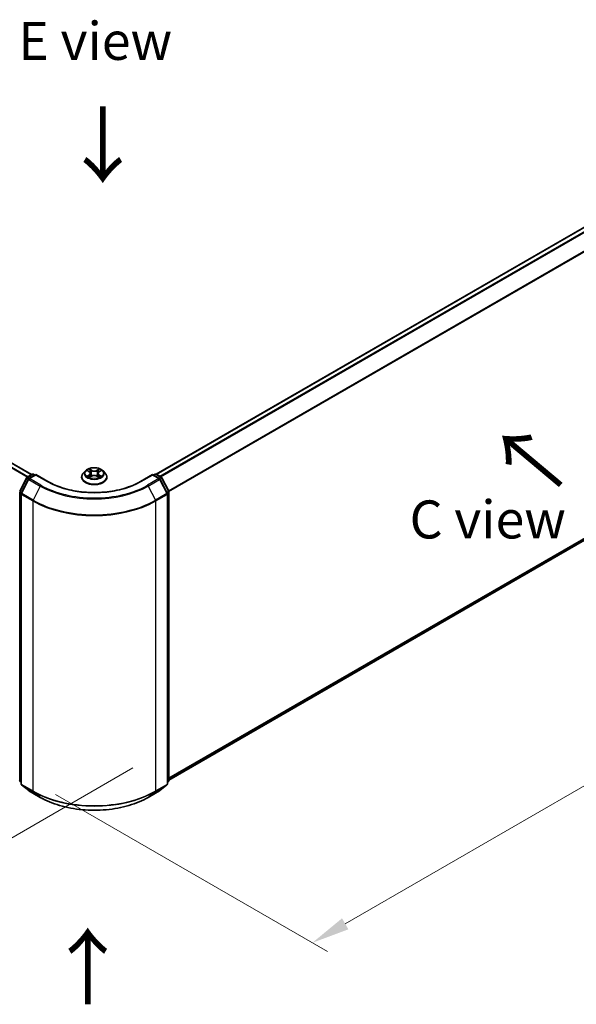
# Model space of a CAD drawing. Units: millimetres. Extents: x 0 to 5925, y 0 to 984.
# Drawn here: x 160 to 251, y 429 to 591 of the extents above; entities that cross this region are included whole.
import ezdxf

# ---------------------------------------------------------------- set-up
doc = ezdxf.new("R2010")
doc.units = ezdxf.units.MM
doc.header["$LTSCALE"] = 2.5
doc.layers.get('Defpoints').update_dxf_attribs({"lineweight": 25})
for name, color, linetype, lineweight in [('Dimension (ISO)', 7, 'Continuous', 18), ('Symbol (ISO)', 7, 'Continuous', 18), ('Visible (ISO)', 7, 'Continuous', 35), ('Visible Narrow (ISO)', 7, 'Continuous', 25)]:
    doc.layers.add(name, color=color, linetype=linetype, lineweight=lineweight)
doc.styles.add('Note Text (TK)', font='MS PGothic.ttf')
doc.dimstyles.new('Default - Method 1b (TK)', dxfattribs={"dimscale": 2.5, "dimtxt": 2.5, "dimasz": 2.5, "dimexe": 1, "dimexo": 1.5, "dimgap": 1, "dimtad": 1, "dimrnd": 1e-08, "dimdsep": 46, "dimtxsty": 'Note Text (TK)', "dimcen": 0.09, "dimdle": 5, "dimclrd": 100, "dimclre": 100, "dimclrt": 7, "dimadec": 1, "dimazin": 1, "dimtfac": 1, "dimtmove": 0, "dimatfit": 3, "dimfxl": 1, "dimtolj": 1, "dimlwd": -1, "dimlwe": -1, "dimarcsym": 0})

# ---------------------------------------------------------------- blocks, each defined once
blk = doc.blocks.new('*D24')
at = {"layer": 'Defpoints', "color": 0}
for p in [(80.97, 528.11), (35.01, 501.58), (181.99, 469.79)]:
    blk.add_point(p, dxfattribs=at)
at = {"layer": 'Dimension (ISO)', "color": 100}
for p, q in [((77.22, 525.95), (32.51, 500.13)), ((130.61, 446.38), (40.42, 498.45)), ((178.24, 467.63), (133.52, 441.81))]:
    blk.add_line(p, q, dxfattribs=at)
for points in [[(40.94, 499.35), (39.9, 497.55), (35.01, 501.58)], [(131.13, 447.28), (130.09, 445.48), (136.02, 443.26)]]:
    blk.add_solid(points, dxfattribs=at)
at = {"layer": 'Dimension (ISO)', "color": 7, "insert": (83.07, 479.66), "char_height": 6.25, "attachment_point": 4, "rotation": 330, "style": 'Note Text (TK)'}
blk.add_mtext('\\A1;{\\Q30.000;\\W0.816;\\H0.816x;200}', dxfattribs=at)
blk = doc.blocks.new('*D25')
at = {"layer": 'Defpoints', "color": 0}
for p in [(288.05, 538.3), (161.78, 465.4), (207.75, 438.86)]:
    blk.add_point(p, dxfattribs=at)
at = {"layer": 'Dimension (ISO)', "color": 100}
for p, q in [((291.8, 536.13), (336.51, 510.32)), ((328.6, 508.64), (213.16, 441.99)), ((165.53, 463.23), (210.25, 437.42))]:
    blk.add_line(p, q, dxfattribs=at)
for points in [[(328.08, 509.54), (329.12, 507.74), (334.01, 511.76)], [(212.64, 442.89), (213.68, 441.08), (207.75, 438.86)]]:
    blk.add_solid(points, dxfattribs=at)
at = {"layer": 'Dimension (ISO)', "color": 7, "insert": (264.52, 477.47), "char_height": 6.25, "attachment_point": 4, "rotation": 30, "style": 'Note Text (TK)'}
blk.add_mtext('\\A1;{\\Q-30.000;\\W0.816;\\H0.816x;250}', dxfattribs=at)

msp = doc.modelspace()

# ---------------------------------------------------------------- linework, layer by layer
at = {"layer": 'Visible (ISO)'}
for p, q in [((182.0874, 515.9302), (283.0461, 574.2187)), ((161.5814, 515.8719), (85.9776, 559.5218)), ((184.1706, 465.6306), (283.7955, 523.1491)), ((159.6227, 513.1325), (160.7548, 515.3547)), ((161.0574, 515.1212), (159.8752, 512.8007)), ((160.8386, 515.443), (161.6763, 515.9267)), ((162.2885, 515.8719), (161.1412, 515.2095)), ((161.8906, 515.9267), (162.137, 515.7844)), ((162.2885, 515.7994), (162.2885, 515.8719)), ((164.2644, 514.7311), (162.2885, 515.8719)), ((169.8135, 515.4495), (169.8135, 515.4733)), ((170.4201, 516.4757), (170.0658, 516.0804)), ((170.7672, 516.5191), (171.0713, 516.3372)), ((171.127, 515.4361), (171.4437, 515.6127)), ((171.2586, 516.0875), (171.3171, 515.5421)), ((172.3262, 515.6127), (172.6429, 515.4361)), ((172.5114, 516.0875), (172.4528, 515.5421)), ((172.6986, 516.3372), (173.0028, 516.5191)), ((173.3498, 516.4757), (173.7041, 516.0804)), ((173.9564, 515.4495), (173.9564, 515.4733)), ((181.4814, 515.8719), (179.5055, 514.7311)), ((181.4814, 515.8719), (181.4814, 515.7994)), ((182.6288, 515.2095), (181.4814, 515.8719)), ((181.6329, 515.7844), (181.8793, 515.9267)), ((182.0936, 515.9267), (182.9314, 515.443)), ((183.8947, 512.8007), (182.7126, 515.1212)), ((183.0152, 515.3547), (184.1472, 513.1325)), ((159.8519, 512.7034), (159.8519, 465.0067)), ((183.918, 465.0067), (183.918, 512.7034)), ((184.1706, 513.0352), (184.1706, 465.5497)), ((159.8519, 465.2433), (159.6789, 465.3831)), ((159.9315, 464.8401), (161.1136, 463.8846)), ((182.6563, 463.8846), (183.8385, 464.8401)), ((184.091, 465.3831), (183.918, 465.2433)), ((161.1412, 463.8656), (163.01, 462.7867)), ((180.76, 462.7867), (182.6288, 463.8656))]:
    msp.add_line(p, q, dxfattribs=at)
for centre, start, end in [((160.9457, 515.2575), 120, 153.004492), ((161.2483, 515.0239), 120, 153.004492), ((161.7834, 515.7411), 60, 120), ((181.9865, 515.7411), 60, 120), ((182.5216, 515.0239), 26.995508, 60), ((182.8242, 515.2575), 26.995508, 60), ((160.0662, 512.7034), 153.004492, 180), ((183.7037, 512.7034), 0, 26.995508), ((183.9563, 513.0352), 0, 26.995508), ((159.8136, 465.5497), 180, 231.051724), ((160.0662, 465.0067), 180, 231.051724), ((183.7037, 465.0067), 308.948276, 0), ((183.9563, 465.5497), 308.948276, 0), ((161.2483, 464.0512), 231.051724, 240), ((182.5216, 464.0512), 300, 308.948276)]:
    msp.add_arc(centre, 0.2143, start, end, dxfattribs=at)
for points, knots in [([(173.3498, 516.4757), (173.2622, 516.5735), (173.1509, 516.6592), (172.8882, 516.8069), (172.7352, 516.8677), (172.4068, 516.9564), (172.2316, 516.9845), (171.8763, 517.006), (171.6964, 516.9997), (171.3483, 516.9534), (171.1802, 516.9133), (170.8711, 516.8019), (170.7303, 516.7303), (170.5391, 516.5934), (170.475, 516.5369), (170.4201, 516.4757)], [1.26296478, 1.26296478, 1.26296478, 1.26296478, 1.5839777, 1.5839777, 1.9184063, 1.9184063, 2.25148375, 2.25148375, 2.58279719, 2.58279719, 2.9145331, 2.9145331, 3.24851107, 3.24851107, 3.4494242, 3.4494242, 3.4494242, 3.4494242]), ([(171.0626, 516.7929), (171.0623, 516.7932), (171.0621, 516.7934), (171.0614, 516.794), (171.061, 516.7944), (171.0605, 516.7947)], [-0.000230599076, -0.000230599076, -0.000230599076, -0.000230599076, 0, 0, 0.000338329447, 0.000338329447, 0.000338329447, 0.000338329447]), ([(171.0605, 516.7947), (171.0608, 516.7943), (171.061, 516.7939), (171.0615, 516.7933), (171.0617, 516.793), (171.0619, 516.7927)], [-0.000338329447, -0.000338329447, -0.000338329447, -0.000338329447, 0, 0, 0.000241517914, 0.000241517914, 0.000241517914, 0.000241517914]), ([(172.6215, 516.6431), (172.6615, 516.6985), (172.6844, 516.7556), (172.7089, 516.7939), (172.7091, 516.7943), (172.7094, 516.7947)], [0, 0, 0, 0, 0.0320559737, 0.0320559737, 0.0323943032, 0.0323943032, 0.0323943032, 0.0323943032]), ([(172.7094, 516.7947), (172.709, 516.7944), (172.7086, 516.794), (172.7044, 516.7903), (172.7007, 516.7869), (172.6969, 516.7834)], [-0.03239430317, -0.03239430317, -0.03239430317, -0.03239430317, -0.03205597372, -0.03205597372, -0.02897275834, -0.02897275834, -0.02897275834, -0.02897275834]), ([(170.0658, 516.0804), (170.0339, 516.0448), (170.0046, 516.0079), (169.9518, 515.932), (169.9282, 515.893), (169.8873, 515.8129), (169.87, 515.7718), (169.842, 515.6883), (169.8314, 515.6458), (169.8171, 515.5599), (169.8135, 515.5166), (169.8135, 515.4733)], [3.449424205, 3.449424205, 3.449424205, 3.449424205, 3.544937527, 3.544937527, 3.64045085, 3.64045085, 3.735964172, 3.735964172, 3.831477495, 3.831477495, 3.926990817, 3.926990817, 3.926990817, 3.926990817]), ([(169.8135, 515.4495), (169.8135, 515.3218), (169.8472, 515.1944), (169.9778, 514.9503), (170.0771, 514.8342), (170.3333, 514.6235), (170.4924, 514.5299), (170.8523, 514.377), (171.0533, 514.318), (171.4758, 514.2403), (171.6973, 514.2215), (172.1389, 514.2256), (172.359, 514.2485), (172.7763, 514.3339), (172.9735, 514.3965), (173.3257, 514.5561), (173.4804, 514.6531), (173.7302, 514.8735), (173.8256, 514.9967), (173.932, 515.2318), (173.9564, 515.3406), (173.9564, 515.4495)], [3.92699082, 3.92699082, 3.92699082, 3.92699082, 4.2267014, 4.2267014, 4.53911238, 4.53911238, 4.86360542, 4.86360542, 5.18933336, 5.18933336, 5.51408383, 5.51408383, 5.83843868, 5.83843868, 6.16327278, 6.16327278, 6.48907018, 6.48907018, 6.81298523, 6.81298523, 7.06858347, 7.06858347, 7.06858347, 7.06858347]), ([(170.8371, 516.4773), (170.7946, 516.5256), (170.7296, 516.5532), (170.6675, 516.5667), (170.6668, 516.5669), (170.6661, 516.567)], [0.0019022161, 0.0019022161, 0.0019022161, 0.0019022161, 0.0320559737, 0.0320559737, 0.0323943032, 0.0323943032, 0.0323943032, 0.0323943032]), ([(170.6661, 516.567), (170.6668, 516.5668), (170.6674, 516.5666), (170.6737, 516.5641), (170.6795, 516.5619), (170.6853, 516.5595)], [-0.03239430317, -0.03239430317, -0.03239430317, -0.03239430317, -0.03205597372, -0.03205597372, -0.02897275834, -0.02897275834, -0.02897275834, -0.02897275834]), ([(170.6693, 515.6163), (170.6689, 515.6161), (170.6684, 515.6159), (170.6674, 515.6155), (170.6668, 515.6153), (170.6661, 515.6151)], [-0.000230599076, -0.000230599076, -0.000230599076, -0.000230599076, 0, 0, 0.000338329447, 0.000338329447, 0.000338329447, 0.000338329447]), ([(170.6661, 515.6151), (170.6668, 515.6152), (170.6675, 515.6154), (170.6687, 515.6156), (170.6692, 515.6157), (170.6697, 515.6158)], [-0.000338329447, -0.000338329447, -0.000338329447, -0.000338329447, 0, 0, 0.000241517914, 0.000241517914, 0.000241517914, 0.000241517914]), ([(170.9052, 515.5891), (170.9181, 515.5783), (170.9321, 515.5676), (170.9621, 515.546), (170.9781, 515.5353), (171.0122, 515.5141), (171.0302, 515.5037), (171.0681, 515.4832), (171.088, 515.4732), (171.1209, 515.4577), (171.1333, 515.4522), (171.1459, 515.4467)], [4.534916607, 4.534916607, 4.534916607, 4.534916607, 4.605062038, 4.605062038, 4.675207469, 4.675207469, 4.7453529, 4.7453529, 4.815498331, 4.815498331, 4.856375894, 4.856375894, 4.856375894, 4.856375894]), ([(171.1397, 515.4432), (171.1049, 515.4454), (171.0837, 515.4231), (171.061, 515.3882), (171.0608, 515.3878), (171.0605, 515.3874)], [0.0024310368, 0.0024310368, 0.0024310368, 0.0024310368, 0.0320559737, 0.0320559737, 0.0323943032, 0.0323943032, 0.0323943032, 0.0323943032]), ([(171.0605, 515.3874), (171.061, 515.3877), (171.0614, 515.3881), (171.0655, 515.3917), (171.0693, 515.395), (171.073, 515.3981)], [-0.03239430317, -0.03239430317, -0.03239430317, -0.03239430317, -0.03205597372, -0.03205597372, -0.02897275834, -0.02897275834, -0.02897275834, -0.02897275834]), ([(171.2586, 516.0875), (171.2565, 516.1069), (171.252, 516.1262), (171.2386, 516.1637), (171.2297, 516.182), (171.2078, 516.2173), (171.1948, 516.2342), (171.1653, 516.2665), (171.1487, 516.2819), (171.1123, 516.3109), (171.0925, 516.3246), (171.0713, 516.3372)], [0.847301519, 0.847301519, 0.847301519, 0.847301519, 0.988509822, 0.988509822, 1.129718125, 1.129718125, 1.270926428, 1.270926428, 1.412134731, 1.412134731, 1.553343034, 1.553343034, 1.553343034, 1.553343034]), ([(172.3262, 515.6127), (172.2785, 515.6393), (172.2244, 515.6613), (172.1078, 515.6947), (172.0454, 515.7061), (171.9176, 515.7175), (171.8523, 515.7175), (171.7246, 515.7061), (171.6621, 515.6947), (171.5455, 515.6613), (171.4914, 515.6393), (171.4437, 515.6127)], [1.58824962, 1.58824962, 1.58824962, 1.58824962, 1.89542757, 1.89542757, 2.20260552, 2.20260552, 2.50978346, 2.50978346, 2.81696141, 2.81696141, 3.12413936, 3.12413936, 3.12413936, 3.12413936]), ([(172.6986, 516.3372), (172.6774, 516.3246), (172.6576, 516.3109), (172.6212, 516.2819), (172.6046, 516.2665), (172.5751, 516.2342), (172.5621, 516.2173), (172.5402, 516.182), (172.5313, 516.1637), (172.5179, 516.1262), (172.5135, 516.1069), (172.5114, 516.0875)], [3.159045946, 3.159045946, 3.159045946, 3.159045946, 3.300254249, 3.300254249, 3.441462552, 3.441462552, 3.582670855, 3.582670855, 3.723879158, 3.723879158, 3.865087461, 3.865087461, 3.865087461, 3.865087461]), ([(172.624, 515.4467), (172.6367, 515.4522), (172.6491, 515.4577), (172.6819, 515.4732), (172.7018, 515.4832), (172.7397, 515.5037), (172.7578, 515.5141), (172.7918, 515.5353), (172.8079, 515.546), (172.8379, 515.5676), (172.8518, 515.5783), (172.8648, 515.5891)], [6.139198394, 6.139198394, 6.139198394, 6.139198394, 6.180075957, 6.180075957, 6.250221388, 6.250221388, 6.320366819, 6.320366819, 6.390512249, 6.390512249, 6.46065768, 6.46065768, 6.46065768, 6.46065768]), ([(172.7073, 515.3892), (172.7076, 515.3889), (172.7079, 515.3887), (172.7086, 515.3881), (172.709, 515.3877), (172.7094, 515.3874)], [-0.000230599076, -0.000230599076, -0.000230599076, -0.000230599076, 0, 0, 0.000338329447, 0.000338329447, 0.000338329447, 0.000338329447]), ([(172.7094, 515.3874), (172.7091, 515.3878), (172.7089, 515.3882), (172.7084, 515.3888), (172.7083, 515.3891), (172.7081, 515.3894)], [-0.000338329447, -0.000338329447, -0.000338329447, -0.000338329447, 0, 0, 0.000241517914, 0.000241517914, 0.000241517914, 0.000241517914]), ([(172.925, 515.6174), (172.9672, 515.6254), (173.0365, 515.6293), (173.1024, 515.6154), (173.1031, 515.6152), (173.1038, 515.6151)], [0, 0, 0, 0, 0.0320559737, 0.0320559737, 0.0323943032, 0.0323943032, 0.0323943032, 0.0323943032]), ([(173.1038, 515.6151), (173.1032, 515.6153), (173.1025, 515.6155), (173.0962, 515.6179), (173.0904, 515.62), (173.0847, 515.622)], [-0.03239430317, -0.03239430317, -0.03239430317, -0.03239430317, -0.03205597372, -0.03205597372, -0.02897275834, -0.02897275834, -0.02897275834, -0.02897275834]), ([(173.1038, 516.567), (173.1031, 516.5669), (173.1024, 516.5667), (173.1012, 516.5665), (173.1007, 516.5664), (173.1003, 516.5663)], [-0.000338329447, -0.000338329447, -0.000338329447, -0.000338329447, 0, 0, 0.000241517914, 0.000241517914, 0.000241517914, 0.000241517914]), ([(173.1006, 516.5658), (173.1011, 516.566), (173.1015, 516.5662), (173.1025, 516.5666), (173.1032, 516.5668), (173.1038, 516.567)], [-0.000230599076, -0.000230599076, -0.000230599076, -0.000230599076, 0, 0, 0.000338329447, 0.000338329447, 0.000338329447, 0.000338329447]), ([(173.9564, 515.4733), (173.9564, 515.5166), (173.9528, 515.5599), (173.9386, 515.6458), (173.9279, 515.6883), (173.8999, 515.7718), (173.8826, 515.8129), (173.8417, 515.893), (173.8182, 515.932), (173.7653, 516.0079), (173.7361, 516.0448), (173.7041, 516.0804)], [0.785398163, 0.785398163, 0.785398163, 0.785398163, 0.880911486, 0.880911486, 0.976424808, 0.976424808, 1.071938131, 1.071938131, 1.167451453, 1.167451453, 1.262964775, 1.262964775, 1.262964775, 1.262964775]), ([(179.5055, 514.7311), (178.7131, 514.2736), (177.7913, 513.8865), (175.7807, 513.295), (174.6923, 513.0907), (172.4578, 512.8864), (171.3121, 512.8864), (169.0776, 513.0907), (167.9893, 513.295), (165.9787, 513.8865), (165.0569, 514.2736), (164.2644, 514.7311)], [3.14159265, 3.14159265, 3.14159265, 3.14159265, 3.45575192, 3.45575192, 3.76991118, 3.76991118, 4.08407045, 4.08407045, 4.39822972, 4.39822972, 4.71238898, 4.71238898, 4.71238898, 4.71238898]), ([(163.01, 462.7867), (163.945, 462.2469), (165.0238, 461.7948), (167.3665, 461.1056), (168.6301, 460.8687), (171.2213, 460.6317), (172.5486, 460.6317), (175.1398, 460.8687), (176.4034, 461.1056), (178.7461, 461.7948), (179.825, 462.2469), (180.76, 462.7867)], [1.57079633, 1.57079633, 1.57079633, 1.57079633, 1.88495559, 1.88495559, 2.19911486, 2.19911486, 2.51327412, 2.51327412, 2.82743339, 2.82743339, 3.14159265, 3.14159265, 3.14159265, 3.14159265])]:
    msp.add_open_spline(points, degree=3, knots=knots, dxfattribs=at)
for points in [[(172.6969, 516.7834), (172.6616, 516.7504), (172.6256, 516.7096), (172.5853, 516.6704)], [(170.6853, 516.5595), (170.713, 516.5482), (170.741, 516.5348), (170.7672, 516.5192)], [(171.073, 515.3981), (171.0907, 515.4129), (171.1085, 515.4259), (171.127, 515.4362)], [(173.0847, 515.622), (173.0305, 515.6407), (172.9757, 515.6523), (172.9346, 515.6601)], [(173.0027, 516.5192), (173.0028, 516.5192), (173.0028, 516.5192), (173.0028, 516.5192)]]:
    msp.add_open_spline(points, degree=3, dxfattribs=at)
at = {"layer": 'Visible Narrow (ISO)'}
for p, q in [((182.1503, 515.894), (283.1533, 574.2081)), ((182.6854, 515.5851), (283.6884, 573.8992)), ((182.8563, 515.4864), (283.8048, 573.769)), ((184.1094, 513.2068), (284.9869, 571.4485)), ((184.1645, 513.086), (285.0221, 571.3162)), ((160.8459, 515.4473), (85.2341, 559.1018)), ((160.9599, 515.5131), (85.3117, 559.1886)), ((161.5186, 515.8357), (85.8705, 559.5112)), ((184.1706, 465.9761), (285.0221, 524.2027)), ((184.1706, 465.9046), (284.9869, 524.111)), ((184.1706, 465.6316), (283.8048, 523.1555)), ((171.4611, 516.5714), (171.0605, 516.7947)), ((171.1846, 516.6704), (171.4364, 516.53)), ((172.7094, 516.7947), (172.3088, 516.5714)), ((172.3335, 516.53), (172.5853, 516.6704)), ((159.6972, 513.08), (160.8293, 515.3023)), ((159.9498, 512.7482), (161.1319, 515.0687)), ((160.8293, 515.3023), (161.0805, 515.1572)), ((160.9457, 515.4324), (161.7834, 515.9161)), ((161.2365, 515.2645), (160.9457, 515.4324)), ((161.1319, 515.0687), (163.0007, 513.9898)), ((161.2483, 515.1989), (162.2885, 515.7994)), ((163.1171, 514.1199), (161.2483, 515.1989)), ((161.7834, 515.9161), (162.0742, 515.7482)), ((162.2885, 515.7994), (164.1573, 514.7205)), ((170.6661, 516.567), (171.053, 516.3358)), ((171.053, 515.8464), (170.6661, 515.6151)), ((170.8354, 515.6601), (171.0786, 515.8055)), ((170.9643, 515.5448), (170.9388, 515.5859)), ((171.0605, 515.3874), (171.4611, 515.6107)), ((171.0786, 515.8055), (171.1037, 515.4658)), ((171.1059, 515.4363), (171.1059, 515.4362)), ((171.1068, 515.4237), (171.1068, 515.4237)), ((171.4004, 516.0242), (171.2725, 516.4857)), ((171.4364, 516.53), (171.4004, 516.0242)), ((172.3088, 515.6107), (172.7094, 515.3874)), ((172.3335, 516.53), (172.3696, 516.0242)), ((172.4975, 516.4857), (172.3696, 516.0242)), ((172.6631, 515.4237), (172.6631, 515.4237)), ((172.6641, 515.4363), (172.6641, 515.4362)), ((172.6914, 515.8055), (172.6663, 515.4658)), ((172.6914, 515.8055), (172.9346, 515.6601)), ((172.717, 516.3358), (173.1038, 516.567)), ((173.1038, 515.6151), (172.717, 515.8464)), ((172.8311, 515.5859), (172.8056, 515.5448)), ((179.6126, 514.7205), (181.4814, 515.7994)), ((182.5216, 515.1989), (180.6528, 514.1199)), ((180.7692, 513.9898), (182.638, 515.0687)), ((181.4814, 515.7994), (182.5216, 515.1989)), ((181.6957, 515.7482), (181.9865, 515.9161)), ((181.9865, 515.9161), (182.8242, 515.4324)), ((182.8242, 515.4324), (182.5334, 515.2645)), ((182.638, 515.0687), (183.8202, 512.7482)), ((182.6894, 515.1572), (182.9406, 515.3023)), ((182.9406, 515.3023), (184.0727, 513.08)), ((163.0007, 513.9898), (161.8186, 511.6693)), ((180.7692, 513.9898), (181.9514, 511.6693)), ((159.6621, 465.4622), (159.6621, 512.9478)), ((159.6621, 512.9478), (159.8847, 512.8192)), ((159.9448, 512.9371), (159.6972, 513.08)), ((159.9147, 464.9192), (159.9147, 512.6159)), ((159.9147, 512.6159), (161.7834, 511.537)), ((161.8186, 511.6693), (159.9498, 512.7482)), ((183.8202, 512.7482), (181.9514, 511.6693)), ((181.9865, 511.537), (183.8553, 512.6159)), ((184.0727, 513.08), (183.8252, 512.9371)), ((183.8553, 512.6159), (183.8553, 464.9192)), ((183.8852, 512.8192), (184.1078, 512.9478)), ((184.1078, 512.9478), (184.1078, 465.4622)), ((161.7834, 511.537), (161.7834, 463.8403)), ((181.9865, 463.8403), (181.9865, 511.537)), ((159.8519, 465.3527), (159.6621, 465.4622)), ((159.8519, 465.2455), (159.6972, 465.3705)), ((159.6972, 465.3705), (159.8519, 465.2812)), ((161.7834, 463.8403), (159.9147, 464.9192)), ((161.1319, 463.872), (159.9498, 464.8275)), ((159.9498, 464.8275), (161.8186, 463.7486)), ((181.9514, 463.7486), (183.8202, 464.8275)), ((183.8553, 464.9192), (181.9865, 463.8403)), ((183.8202, 464.8275), (182.638, 463.872)), ((184.1078, 465.4622), (183.918, 465.3527)), ((184.0727, 465.3705), (183.918, 465.2455)), ((183.918, 465.2812), (184.0727, 465.3705)), ((163.0007, 462.7931), (161.1319, 463.872)), ((163.0007, 462.7931), (161.8186, 463.7486)), ((182.638, 463.872), (180.7692, 462.7931)), ((180.7692, 462.7931), (181.9514, 463.7486))]:
    msp.add_line(p, q, dxfattribs=at)
msp.add_ellipse((171.885, 516.0911), major_axis=(1.5296, 0), ratio=0.57735027, dxfattribs=at)
for centre, major_axis, ratio, start_param, end_param in [((171.885, 516.0911), (-1.4715, 0), 0.57735027, 5.30710262, 5.68847167), ((171.1599, 516.6582), (-0.0292, -0.0206), 0.18497367, 1.04331702, 2.43849919), ((171.0657, 516.5096), (0.1512, -0.3022), 0.54762693, 1.22702055, 1.84227642), ((172.7042, 516.5096), (-0.1512, -0.3022), 0.54762693, 4.44090888, 5.05616476), ((172.6101, 516.6582), (-0.0292, 0.0206), 0.18497367, 0.70309346, 2.09827563), ((171.885, 516.0911), (-1.4715, 0), 0.57735027, 3.7363063, 4.11767534), ((160.9457, 515.2575), (-0.1909, 0.0973), 0.07392213, 0, 0.95337534), ((160.9457, 515.2575), (0.1071, 0.1856), 0.57735027, 0.78539816, 1.66145621), ((160.9457, 515.2575), (-0.1071, 0.1856), 0.57735027, 5.49778714, 6.28318531), ((161.2483, 515.0239), (-0.1909, 0.0973), 0.07392213, 0, 0.95337534), ((161.2483, 515.0239), (0.1071, 0.1856), 0.57735027, 0.78539816, 1.66145621), ((161.2483, 515.0239), (-0.1071, 0.1856), 0.57735027, 5.49778714, 6.28318531), ((161.7834, 515.7411), (-0.1071, 0.1856), 0.57735027, 5.49778714, 6.28318531), ((161.7834, 515.7411), (0.1071, 0.1856), 0.57735027, 0, 0.78539816), ((171.885, 515.5368), (-2.0483, 0), 0.57735027, 5.8056187, 9.90234457), ((171.885, 515.4733), (-2.0714, 0), 0.57735027, 0, 3.14159265), ((171.885, 515.4495), (2.0714, 0), 0.57735027, 3.14159265, 6.28318531), ((171.885, 516.038), (-1.6494, 0), 0.57735027, 5.8056187, 9.90234457), ((171.885, 516.0911), (1.4715, 0), 0.57735027, 3.7363063, 4.11767534), ((170.861, 515.6483), (-0.0069, -0.035), 0.77975364, 4.52690487, 5.92208704), ((170.7517, 515.3824), (-0.1126, -0.2689), 0.71221962, 2.67200967, 3.28726555), ((170.9644, 515.5741), (-0.0304, -0.0188), 0.72973605, 5.16344533, 5.77548257), ((171.885, 515.9291), (1.1516, 0), 0.57735027, 2.17629431, 2.42062218), ((171.053, 516.3066), (0.0183, 0.0307), 0.58733849, 0, 0.79427846), ((170.6141, 516.0911), (0.6101, 0), 0.57735027, 5.51524044, 7.05113018), ((171.053, 515.8172), (0.0183, -0.0307), 0.58733849, 0.86378433, 2.3473142), ((170.6141, 516.0644), (0.6457, 0), 0.57735027, 5.51524044, 6.34508866), ((171.2477, 516.4735), (-0.0344, -0.0095), 0.22291783, 3.85158054, 5.20700366), ((171.3757, 516.012), (-0.0344, -0.0095), 0.22288452, 3.85157383, 5.20261978), ((171.4611, 516.5422), (-0.0174, -0.0312), 0.56718618, 3.91841516, 5.40194502), ((171.885, 516.7982), (0.6457, 0), 0.57735027, 3.94444411, 5.48033385), ((171.4611, 515.5815), (-0.0174, 0.0312), 0.56718618, 5.5063628, 6.28318531), ((171.885, 516.8248), (-0.6101, 0), 0.57735027, 0.80285146, 2.3387412), ((171.885, 515.3573), (0.6101, 0), 0.57735027, 0.80285146, 2.3387412), ((172.3088, 516.5422), (0.0174, -0.0312), 0.56718618, 0.88124028, 2.36477015), ((172.3088, 515.5815), (0.0174, 0.0312), 0.56718618, 0, 0.7768225), ((172.3943, 516.012), (-0.0344, 0.0095), 0.22288452, 4.22215818, 5.57320413), ((173.1558, 516.0911), (-0.6101, 0), 0.57735027, 5.51524044, 7.05113018), ((172.5222, 516.4735), (-0.0344, 0.0095), 0.22291783, 4.2177743, 5.57319742), ((173.1558, 516.0644), (-0.6457, 0), 0.57735027, 6.22128195, 7.05113018), ((171.885, 515.9291), (1.1516, 0), 0.57735027, 0.72097047, 0.96529834), ((172.717, 515.8172), (-0.0183, -0.0307), 0.58733849, 3.93587111, 5.41940097), ((172.717, 516.3066), (-0.0183, 0.0307), 0.58733849, 5.48890685, 6.28318531), ((171.885, 516.0911), (1.4715, 0), 0.57735027, 5.30710262, 5.68847167), ((173.0182, 515.3824), (0.1126, -0.2689), 0.71221962, 2.99591976, 3.61117564), ((172.8055, 515.5741), (-0.0304, 0.0188), 0.72973605, 3.64929539, 4.26133263), ((172.909, 515.6483), (0.0069, -0.035), 0.77975364, 0.36109827, 1.75628044), ((181.9865, 515.7411), (-0.1071, 0.1856), 0.57735027, 5.49778714, 6.28318531), ((181.9865, 515.7411), (0.1071, 0.1856), 0.57735027, 0, 0.78539816), ((182.5216, 515.0239), (0.1071, 0.1856), 0.57735027, 0, 0.78539816), ((182.5216, 515.0239), (0.1071, -0.1856), 0.57735027, 1.48013644, 2.35619449), ((182.5216, 515.0239), (0.1909, 0.0973), 0.07392213, 5.32980996, 6.28318531), ((182.8242, 515.2575), (0.1071, 0.1856), 0.57735027, 0, 0.78539816), ((182.8242, 515.2575), (0.1071, -0.1856), 0.57735027, 1.48013644, 2.35619449), ((182.8242, 515.2575), (0.1909, 0.0973), 0.07392213, 5.32980996, 6.28318531), ((163.1171, 513.945), (-0.1071, -0.1856), 0.57735027, 3.92699082, 4.80304887), ((171.885, 519.1191), (12.5643, 0), 0.57735027, 3.92699082, 5.49778714), ((171.885, 519.1821), (-12.3996, 0), 0.57735027, 0.78539816, 2.35619449), ((164.1573, 514.5455), (0.1071, 0.1856), 0.57735027, 0, 0.78539816), ((171.885, 519.1821), (10.9286, 0), 0.57735027, 3.92699082, 5.49778714), ((179.6126, 514.5455), (-0.1071, 0.1856), 0.57735027, 5.49778714, 6.28318531), ((180.6528, 513.945), (0.1071, -0.1856), 0.57735027, 1.48013644, 2.35619449), ((159.8136, 513.0352), (-0.2143, 0), 0.57735027, 0, 0.78539816), ((159.8136, 513.0352), (-0.1909, 0.0973), 0.07392213, 0, 0.95337534), ((159.8136, 513.0352), (0.1071, 0.1856), 0.57735027, 1.66145621, 2.35619449), ((160.0662, 512.7034), (-0.2143, 0), 0.57735027, 0, 0.78539816), ((160.0662, 512.7034), (-0.1909, 0.0973), 0.07392213, 0, 0.95337534), ((160.0662, 512.7034), (0.1071, 0.1856), 0.57735027, 1.66145621, 2.35619449), ((183.7037, 512.7034), (0.1909, 0.0973), 0.07392213, 5.32980996, 6.28318531), ((183.7037, 512.7034), (0.1071, -0.1856), 0.57735027, 0.78539816, 1.48013644), ((183.7037, 512.7034), (0.2143, 0), 0.57735027, 5.49778714, 6.28318531), ((183.9563, 513.0352), (0.1909, 0.0973), 0.07392213, 5.32980996, 6.28318531), ((183.9563, 513.0352), (0.1071, -0.1856), 0.57735027, 0.78539816, 1.48013644), ((183.9563, 513.0352), (0.2143, 0), 0.57735027, 5.49778714, 6.28318531), ((161.935, 511.6245), (0.1071, 0.1856), 0.57735027, 1.66145621, 2.35619449), ((171.885, 517.3691), (14.2857, 0), 0.57735027, 3.92699082, 5.49778714), ((171.885, 517.4811), (-14.236, 0), 0.57735027, 0.78539816, 2.35619449), ((181.835, 511.6245), (-0.1071, 0.1856), 0.57735027, 3.92699082, 4.62172909), ((159.8136, 465.5497), (-0.2143, 0), 0.57735027, 0, 0.78539816), ((159.8136, 465.5497), (-0.1071, -0.1856), 0.57735027, 5.49778714, 6.19252542), ((159.8136, 465.5497), (-0.1347, -0.1667), 0.8131434, 0, 0.12734403), ((160.0662, 465.0067), (-0.2143, 0), 0.57735027, 0, 0.78539816), ((160.0662, 465.0067), (-0.1071, -0.1856), 0.57735027, 5.49778714, 6.19252542), ((160.0662, 465.0067), (-0.1347, -0.1667), 0.8131434, 0, 0.12734403), ((183.7037, 465.0067), (0.1071, -0.1856), 0.57735027, 0.09065989, 0.78539816), ((183.7037, 465.0067), (0.1347, -0.1667), 0.8131434, 6.15584128, 6.28318531), ((183.7037, 465.0067), (0.2143, 0), 0.57735027, 5.49778714, 6.28318531), ((183.9563, 465.5497), (0.1071, -0.1856), 0.57735027, 0.09065989, 0.78539816), ((183.9563, 465.5497), (0.1347, -0.1667), 0.8131434, 6.15584128, 6.28318531), ((183.9563, 465.5497), (0.2143, 0), 0.57735027, 5.49778714, 6.28318531), ((161.2483, 464.0512), (-0.1347, -0.1667), 0.8131434, 0, 0.12734403), ((161.2483, 464.0512), (-0.1071, -0.1856), 0.57735027, 6.19252542, 6.28318531), ((161.935, 463.9278), (-0.1071, -0.1856), 0.57735027, 5.49778714, 6.19252542), ((171.885, 469.6724), (-14.2857, 0), 0.57735027, 0.78539816, 2.35619449), ((171.885, 469.5604), (14.236, 0), 0.57735027, 3.92699082, 5.49778714), ((181.835, 463.9278), (0.1071, -0.1856), 0.57735027, 0.09065989, 0.78539816), ((182.5216, 464.0512), (0.1071, -0.1856), 0.57735027, 0, 0.09065989), ((182.5216, 464.0512), (0.1347, -0.1667), 0.8131434, 6.15584128, 6.28318531), ((163.1171, 462.9723), (-0.1071, -0.1856), 0.57735027, 6.19252542, 6.28318531), ((171.885, 467.9224), (-12.5643, 0), 0.57735027, 0.78539816, 2.35619449), ((180.6528, 462.9723), (0.1071, -0.1856), 0.57735027, 0, 0.09065989)]:
    msp.add_ellipse(centre, major_axis=major_axis, ratio=ratio, start_param=start_param, end_param=end_param, dxfattribs=at)
for points in [[(171.0619, 516.7927), (171.0859, 516.7547), (171.1087, 516.6981), (171.1485, 516.6431)], [(171.1846, 516.6704), (171.1403, 516.7135), (171.1013, 516.7585), (171.0626, 516.7929)], [(171.1485, 516.6431), (171.1847, 516.5931), (171.2131, 516.5346), (171.2295, 516.4757)], [(172.5404, 516.4757), (172.5568, 516.5346), (172.5852, 516.5931), (172.6215, 516.6431)], [(170.8354, 515.6601), (170.7901, 515.6515), (170.7285, 515.6383), (170.6693, 515.6163)], [(170.6697, 515.6158), (170.7345, 515.6292), (170.8031, 515.6253), (170.8449, 515.6174)], [(170.8449, 515.6174), (170.8671, 515.6132), (170.8875, 515.6036), (170.9051, 515.589)], [(171.2295, 516.4757), (171.2722, 516.3219), (171.3149, 516.1681), (171.3576, 516.0142)], [(171.3576, 516.0142), (171.3936, 515.8845), (171.4354, 515.7572), (171.4857, 515.6342)], [(171.5196, 515.649), (171.4731, 515.7708), (171.434, 515.8964), (171.4004, 516.0242)], [(172.3696, 516.0242), (172.3359, 515.8964), (172.2968, 515.7708), (172.2503, 515.649)], [(172.2843, 515.6342), (172.3345, 515.7572), (172.3763, 515.8845), (172.4124, 516.0142)], [(172.4124, 516.0142), (172.455, 516.1681), (172.4977, 516.3219), (172.5404, 516.4757)], [(172.7081, 515.3894), (172.6858, 515.4235), (172.6647, 515.4453), (172.6303, 515.4432)], [(172.643, 515.4362), (172.665, 515.4238), (172.6862, 515.4076), (172.7073, 515.3892)], [(172.8648, 515.589), (172.8824, 515.6036), (172.9028, 515.6132), (172.925, 515.6174)], [(173.1003, 516.5663), (173.0393, 516.5527), (172.975, 516.5252), (172.9328, 516.4773)], [(173.0028, 516.5192), (173.034, 516.5378), (173.0677, 516.5532), (173.1006, 516.5658)]]:
    msp.add_open_spline(points, degree=3, dxfattribs=at)

# ---------------------------------------------------------------- texts
at = {"layer": 'Symbol (ISO)', "color": 7, "char_height": 6.25, "attachment_point": 5, "line_spacing_factor": 1.5, "style": 'Note Text (TK)'}
for s, insert in [('\\fＭＳ Ｐゴシック|b0|i0;E view', (172.0465, 587.2028)), ('\\fＭＳ Ｐゴシック|b0|i0;C view', (236.5979, 508.4905))]:
    msp.add_mtext(s, dxfattribs=dict(at, insert=insert))
at = {"layer": 'Symbol (ISO)', "color": 7, "char_height": 10, "attachment_point": 4, "line_spacing_factor": 1.5, "style": 'Note Text (TK)'}
for insert, rotation in [((173.0991, 576.9641), 270), ((249.1418, 513.9648), 140), ((170.9939, 428.2), 90)]:
    msp.add_mtext('\\fＭＳ Ｐゴシック|b0|i0;{\\H10.0000;→}', dxfattribs=dict(at, insert=insert, rotation=rotation))

# ---------------------------------------------------------------- dimensions: what is measured, and where the dimension line sits
at = {"layer": 'Dimension (ISO)', "color": 100}
for base, p1, p2, angle, text, picture, middle in [((207.7454, 438.8613), (288.0525, 538.2989), (161.7834, 465.3974), 30, '{\\Q-30.000;\\W0.816;\\H0.816x;<>}', '*D25', (270.8799, 475.312)), ((35.0093, 501.5778), (181.9865, 469.7927), (80.9712, 528.1139), 330, '{\\Q30.000;\\W0.816;\\H0.816x;<>}', '*D24', (85.5169, 472.4172))]:
    dim = msp.add_linear_dim(base=base, p1=p1, p2=p2, angle=angle, text=text, dimstyle='Default - Method 1b (TK)', override={"dimgap": 1, "dimdec": 2, "dimlfac": 1.714643, "dimtol": 0, "dimlim": 0, "dimtp": 0, "dimtm": 0, "dimtdec": 2, "dimtofl": 0, "dimatfit": 1}, dxfattribs=at)
    dim.commit()
    dim.dimension.update_dxf_attribs({"geometry": picture, "text_midpoint": middle, "dimtype": 160})

doc.saveas('drawing.dxf')
